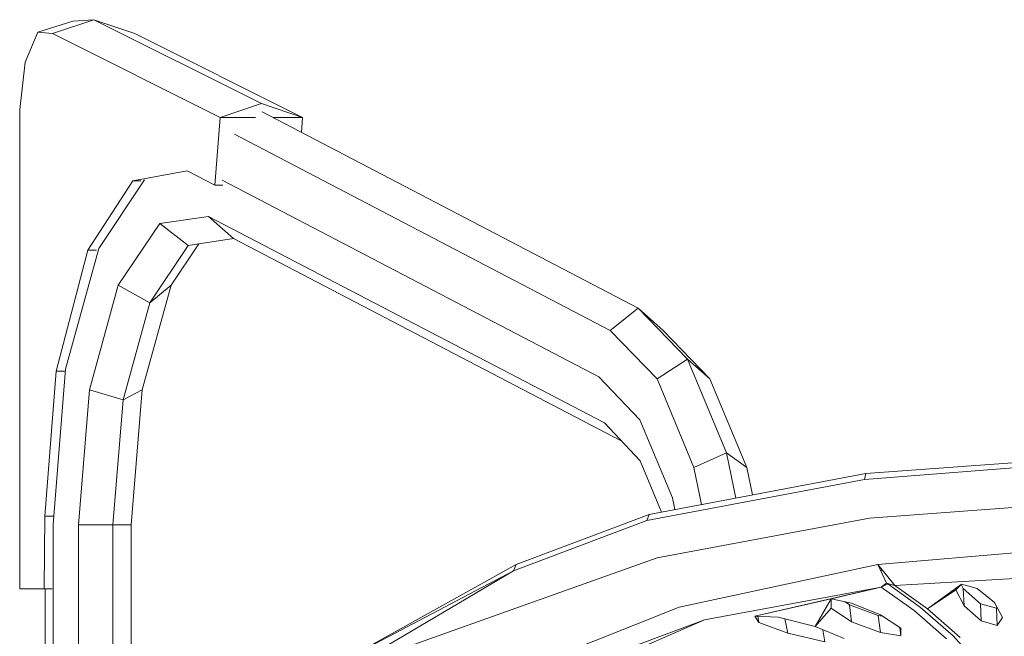
# Model space of a CAD drawing. Units: centimetres. Extents: x -1.16 to 1.15, y -1.2 to 1.2.
# Drawn here: x -0.24 to -0.02, y 1.06 to 1.2 of the extents above; entities that cross this region are included whole.
import ezdxf

# ---------------------------------------------------------------- set-up
doc = ezdxf.new("R2010")
doc.units = ezdxf.units.CM
doc.header["$MEASUREMENT"] = 0

msp = doc.modelspace()

# ---------------------------------------------------------------- linework, layer by layer
at = {"color": 7, "linetype": 'Continuous', "lineweight": 0}
for p, q in [((-0.23613, 1.19899), (-0.22822, 1.20147)), ((-0.23282, 1.19869), (-0.22346, 1.20183)), ((-0.22822, 1.20147), (-0.22346, 1.20183)), ((-0.2141, 1.19869), (-0.22346, 1.20183)), ((-0.22346, 1.20183), (-0.1854, 1.18278)), ((-0.23613, 1.19899), (-0.23899, 1.19221)), ((-0.23613, 1.19899), (-0.23282, 1.19869)), ((-0.23282, 1.19869), (-0.19476, 1.17963)), ((-0.2141, 1.19869), (-0.17605, 1.17963)), ((-0.23899, 1.19221), (-0.24026, 1.18148)), ((-0.19476, 1.17963), (-0.1854, 1.18278)), ((-0.1854, 1.18278), (-0.17605, 1.17963)), ((-0.24026, 1.18148), (-0.24026, 1.07271)), ((-0.09991, 1.13634), (-0.18525, 1.18093)), ((-0.19597, 1.16428), (-0.19476, 1.17963)), ((-0.18673, 1.17963), (-0.19476, 1.17963)), ((-0.17605, 1.17963), (-0.18277, 1.17963)), ((-0.17605, 1.17963), (-0.17631, 1.17626)), ((-0.10623, 1.13131), (-0.19154, 1.17587)), ((-0.2146, 1.16525), (-0.20227, 1.16755)), ((-0.20227, 1.16755), (-0.19597, 1.16428)), ((-0.22476, 1.14953), (-0.2146, 1.16525)), ((-0.21191, 1.16546), (-0.22232, 1.14992)), ((-0.2146, 1.16525), (-0.21277, 1.16525)), ((-0.19597, 1.16428), (-0.19419, 1.16428)), ((-0.10886, 1.12082), (-0.19431, 1.16542)), ((-0.20849, 1.1556), (-0.2179, 1.14158)), ((-0.19742, 1.1572), (-0.20849, 1.1556)), ((-0.20849, 1.1556), (-0.202, 1.15057)), ((-0.10757, 1.11032), (-0.19742, 1.1572)), ((-0.19742, 1.1572), (-0.19173, 1.15215)), ((-0.19963, 1.15094), (-0.2059, 1.14159)), ((-0.19173, 1.15215), (-0.202, 1.15057)), ((-0.10373, 1.10625), (-0.19173, 1.15215)), ((-0.23198, 1.12206), (-0.22476, 1.14953)), ((-0.22232, 1.14992), (-0.22984, 1.12253)), ((-0.22476, 1.14953), (-0.22286, 1.14953)), ((-0.202, 1.15057), (-0.21072, 1.13759)), ((-0.2179, 1.14158), (-0.22442, 1.11782)), ((-0.2179, 1.14158), (-0.21072, 1.13759)), ((-0.2059, 1.14159), (-0.21243, 1.11782)), ((-0.21072, 1.13759), (-0.2059, 1.14159)), ((-0.21072, 1.13759), (-0.21676, 1.11556)), ((-0.09991, 1.13634), (-0.10623, 1.13131)), ((-0.08871, 1.12482), (-0.09991, 1.13634)), ((-0.09423, 1.13132), (-0.09991, 1.13634)), ((-0.09563, 1.12036), (-0.10623, 1.13131)), ((-0.09423, 1.13132), (-0.08363, 1.12036)), ((-0.08871, 1.12482), (-0.09563, 1.12036)), ((-0.08871, 1.12482), (-0.08363, 1.12036)), ((-0.07985, 1.10355), (-0.08871, 1.12482)), ((-0.23452, 1.0892), (-0.23198, 1.12206)), ((-0.22984, 1.12253), (-0.23266, 1.08725)), ((-0.23198, 1.12206), (-0.23012, 1.12206)), ((-0.09951, 1.11105), (-0.10886, 1.12082)), ((-0.08724, 1.10023), (-0.09563, 1.12036)), ((-0.08363, 1.12036), (-0.07525, 1.10023)), ((-0.22442, 1.11782), (-0.22692, 1.08721)), ((-0.22442, 1.11782), (-0.21676, 1.11556)), ((-0.21676, 1.11556), (-0.21243, 1.11782)), ((-0.21243, 1.11782), (-0.21493, 1.08721)), ((-0.21676, 1.11556), (-0.21912, 1.08719)), ((-0.09211, 1.0933), (-0.09951, 1.11105)), ((-0.09948, 1.10174), (-0.10757, 1.11032)), ((-0.09462, 1.0901), (-0.09948, 1.10174)), ((-0.07985, 1.10355), (-0.08724, 1.10023)), ((-0.07985, 1.10355), (-0.07525, 1.10023)), ((-0.07775, 1.09328), (-0.07985, 1.10355)), ((-0.00001, 1.10236), (-0.04826, 1.09884)), ((-0.08552, 1.09182), (-0.08724, 1.10023)), ((-0.07525, 1.10023), (-0.07397, 1.094)), ((-0.04854, 1.09746), (-0.00001, 1.10128)), ((-0.09792, 1.08821), (-0.04854, 1.09746)), ((-0.04826, 1.09884), (-0.09742, 1.08958)), ((-0.04854, 1.09746), (-0.04826, 1.09884)), ((-0.09158, 1.09068), (-0.09211, 1.0933)), ((-0.00001, 1.09228), (-0.04744, 1.0887)), ((-0.2347, 1.07271), (-0.23452, 1.0892)), ((-0.23452, 1.0892), (-0.2327, 1.0892)), ((-0.09792, 1.08821), (-0.12817, 1.07674)), ((-0.09742, 1.08958), (-0.12757, 1.07818)), ((-0.09792, 1.08821), (-0.09742, 1.08958)), ((-0.09559, 1.07972), (-0.04744, 1.0887)), ((-0.23266, 1.08725), (-0.23266, 0.84377)), ((-0.22692, 1.08721), (-0.21912, 1.08719)), ((-0.22692, 1.08721), (-0.22692, 0.84507)), ((-0.21912, 1.08719), (-0.21493, 1.08721)), ((-0.21912, 1.08719), (-0.21912, 0.84683)), ((-0.21493, 1.08721), (-0.21493, 0.84778)), ((-0.00001, 1.08209), (-0.04549, 1.07824)), ((-0.09559, 1.07972), (-0.16515, 1.05499)), ((-0.12757, 1.07818), (-0.16508, 1.05733)), ((-0.12817, 1.07674), (-0.12757, 1.07818)), ((-0.04549, 1.07824), (-0.09061, 1.06856)), ((-0.04549, 1.07824), (-0.04352, 1.07398)), ((-0.04167, 1.07345), (-0.04549, 1.07824)), ((-0.16515, 1.05499), (-0.12817, 1.07674)), ((-0.12817, 1.07674), (-0.16508, 1.05733)), ((-0.04447, 1.07696), (-0.04486, 1.07689)), ((-0.04485, 1.07685), (-0.04445, 1.07694)), ((-0.04167, 1.07345), (-0.00001, 1.0759)), ((-0.24026, 1.07271), (-0.2347, 1.07271)), ((-0.2347, 1.07271), (-0.23287, 1.07271)), ((-0.23448, 0.84336), (-0.23448, 1.07271)), ((-0.08482, 1.06563), (-0.04473, 1.07308)), ((-0.07346, 1.06651), (-0.04473, 1.07308)), ((-0.05613, 1.07041), (-0.04473, 1.07308)), ((-0.04473, 1.07308), (-0.04352, 1.07398)), ((-0.04328, 1.07386), (-0.04473, 1.07308)), ((-0.03731, 1.06778), (-0.04473, 1.07308)), ((-0.04328, 1.07386), (-0.04352, 1.07398)), ((-0.04352, 1.07398), (-0.04167, 1.07345)), ((-0.04328, 1.07386), (-0.03581, 1.06849)), ((-0.04167, 1.07345), (-0.03423, 1.06812)), ((-0.02655, 1.07376), (-0.03423, 1.06812)), ((-0.02655, 1.07376), (-0.0278, 1.07243)), ((-0.02616, 1.07274), (-0.02664, 1.07367)), ((-0.02655, 1.07376), (-0.02294, 1.07278)), ((-0.02594, 1.06884), (-0.02616, 1.07274)), ((-0.0222, 1.06932), (-0.02616, 1.07274)), ((-0.02294, 1.07278), (-0.01907, 1.06957)), ((-0.07346, 1.06651), (-0.05613, 1.07041)), ((-0.05613, 1.07041), (-0.05974, 1.06411)), ((-0.05613, 1.07041), (-0.05149, 1.06942)), ((-0.05613, 1.06831), (-0.05613, 1.07041)), ((-0.03423, 1.06812), (-0.0278, 1.07243)), ((-0.02594, 1.06884), (-0.0278, 1.07243)), ((-0.09061, 1.06856), (-0.14903, 1.04527)), ((-0.05974, 1.06411), (-0.05613, 1.06831)), ((-0.05613, 1.06831), (-0.05151, 1.06522)), ((-0.05195, 1.06909), (-0.0529, 1.06972)), ((-0.05151, 1.06522), (-0.05195, 1.06909)), ((-0.05195, 1.06909), (-0.04548, 1.06666)), ((-0.05149, 1.06942), (-0.04494, 1.06679)), ((-0.03581, 1.06849), (-0.02845, 1.06205)), ((-0.03423, 1.06812), (-0.02686, 1.06161)), ((-0.02207, 1.06541), (-0.02594, 1.06884)), ((-0.02207, 1.06541), (-0.0222, 1.06932)), ((-0.01862, 1.06829), (-0.0222, 1.06932)), ((-0.01907, 1.06957), (-0.01721, 1.06619)), ((-0.01847, 1.06848), (-0.01862, 1.06829)), ((-0.01845, 1.0644), (-0.01862, 1.06829)), ((-0.07256, 1.06502), (-0.07346, 1.06651)), ((-0.07346, 1.06651), (-0.06815, 1.06625)), ((-0.07256, 1.06502), (-0.07277, 1.06648)), ((-0.06815, 1.06625), (-0.05974, 1.06411)), ((-0.06598, 1.06261), (-0.06665, 1.06587)), ((-0.04453, 1.06652), (-0.04548, 1.06666)), ((-0.04495, 1.0628), (-0.04548, 1.06666)), ((-0.04494, 1.06679), (-0.04031, 1.06374)), ((-0.02993, 1.06132), (-0.03731, 1.06778)), ((-0.01845, 1.0644), (-0.01721, 1.06619)), ((-0.13473, 1.04714), (-0.08482, 1.06563)), ((-0.10772, 1.05571), (-0.08482, 1.06563)), ((-0.07256, 1.06502), (-0.06598, 1.06261)), ((-0.05974, 1.06411), (-0.05316, 1.0614)), ((-0.04495, 1.0628), (-0.05151, 1.06522)), ((-0.04032, 1.06206), (-0.04052, 1.06387)), ((-0.04031, 1.06374), (-0.04032, 1.06206)), ((-0.01845, 1.0644), (-0.02207, 1.06541)), ((-0.06598, 1.06261), (-0.05757, 1.0607)), ((-0.05757, 1.0607), (-0.05803, 1.06341)), ((-0.04495, 1.0628), (-0.04032, 1.06206)), ((-0.02845, 1.06205), (-0.02262, 1.05562))]:
    msp.add_line(p, q, dxfattribs=at)

doc.saveas('drawing.dxf')
